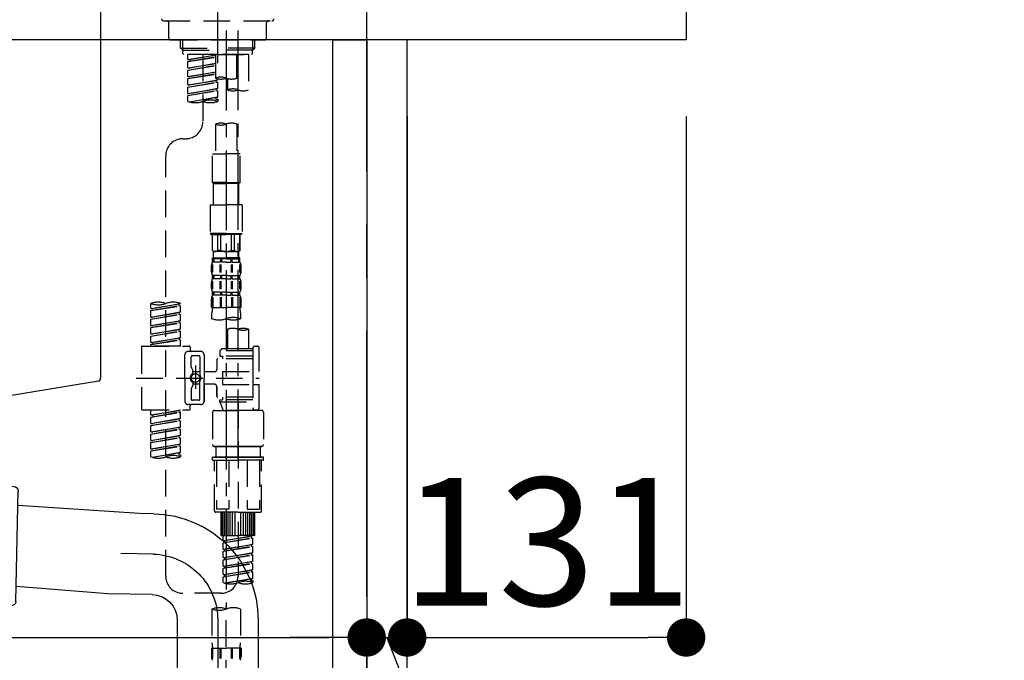
# Model space of a CAD drawing. Extents: x 27948 to 54421, y -25 to 8845.
# Drawn here: x 49264 to 49726, y 2696 to 2997 of the extents above; entities that cross this region are included whole.
import ezdxf

# ---------------------------------------------------------------- set-up
doc = ezdxf.new("R2010")
doc.units = 0
doc.header["$LTSCALE"] = 50
doc.header["$MEASUREMENT"] = 0
for name, pattern in [('CENTER', [2, 1.25, -0.25, 0.25, -0.25]), ('CENTER2', [1.125, 0.75, -0.125, 0.125, -0.125]), ('DASHED', [0.75, 0.5, -0.25])]:
    doc.linetypes.add(name, pattern=pattern)
doc.layers.get('0').update_dxf_attribs({"linetype": 'CONTINUOUS'})
doc.layers.get('DEFPOINTS').update_dxf_attribs({"color": 146, "linetype": 'CONTINUOUS'})
for name, color, linetype in [('111-壁仕上', 3, 'CONTINUOUS'), ('122-扉', 6, 'CONTINUOUS'), ('126-甲板', 2, 'CONTINUOUS'), ('150-機器', 8, 'CONTINUOUS'), ('166-寸法B', 11, 'CONTINUOUS')]:
    doc.layers.add(name, color=color, linetype=linetype)
doc.styles.add('KH001', font='txt')
doc.dimstyles.new('KH1xx030', dxfattribs={"dimscale": 30, "dimtxt": 2, "dimasz": 0.6, "dimexe": 0.3, "dimexo": 1.2, "dimgap": 0.5, "dimtad": 3, "dimdec": 1, "dimdsep": 46, "dimlunit": 6, "dimtxsty": 'KH001', "dimblk": 'DOT', "dimcen": 1, "dimdle": 1, "dimclrd": 256, "dimclre": 256, "dimclrt": 256, "dimadec": 0, "dimazin": 0, "dimtfac": 1, "dimtdec": 1, "dimtix": 1, "dimtmove": 2, "dimatfit": 3, "dimldrblk": 'CLOSEDBLANK', "dimfxl": 1, "dimtolj": 1, "dimtzin": 0, "dimlwd": -1, "dimlwe": -1, "dimarcsym": 0})

# ---------------------------------------------------------------- blocks, each defined once
blk = doc.blocks.new('KHB800HL-10_D')
at = {"layer": '150-機器', "linetype": 'Continuous'}
for p, q in [((217.5, -1.5), (217.5, -198.98)), ((216.56, -200.38), (159.26, -209.79))]:
    blk.add_line(p, q, dxfattribs=at)
blk.add_arc((216, -198.98), 1.5, 291.8014, 0, dxfattribs=at)
blk = doc.blocks.new('F402_D')
at = {"layer": '150-機器', "color": 161, "linetype": 'CENTER2'}
blk.add_line((0, -53.67), (0, 250.27), dxfattribs=at)
at = {"layer": '150-機器', "color": 13, "linetype": 'DASHED', "ltscale": 0.5}
for p, q in [((-25.43, -33.77), (25.43, -33.77)), ((-22.94, -41.75), (-22.94, -34.76)), ((22.94, -41.75), (22.94, -34.76)), ((-21.94, -42.74), (21.94, -42.74)), ((-17.45, -46.58), (-17.45, -42.74)), ((-16.44, -47.57), (-16.44, -42.74)), ((16.44, -47.57), (16.44, -42.74)), ((17.45, -46.58), (17.45, -42.74)), ((-17.45, -46.58), (0, -46.58)), ((-16.46, -47.57), (-17.45, -46.58)), ((-16.44, -47.59), (0, -47.59)), ((-16.41, -49.07), (-16.41, -47.57)), ((-15.91, -49.57), (-16.41, -49.07)), ((0, -49.57), (-15.96, -49.57)), ((14.51, -49.57), (-13.96, -49.57)), ((-13.96, -51.93), (-13.96, -49.57)), ((-13.96, -51.93), (-1, -49.84)), ((-13.96, -52.93), (-1, -50.6)), ((-13.96, -52.93), (-1, -50.84)), ((-1, -49.86), (-13.12, -52.04)), ((-6.98, -49.57), (-6.98, -57.77)), ((-6.98, -49.57), (-6.98, -81.17)), ((-1, -49.57), (-1, -60.69)), ((17.45, -46.58), (0, -46.58)), ((16.44, -47.59), (0, -47.59)), ((0, -49.57), (0, -48.22)), ((0, -49.57), (15.91, -49.57)), ((8.98, -60.69), (8.98, -49.57)), ((14.51, -49.57), (14.51, -66.22)), ((15.91, -49.57), (16.41, -49.07)), ((16.41, -49.07), (16.41, -47.57)), ((16.46, -47.57), (17.45, -46.58)), ((-13.96, -51.93), (-13.12, -52.04)), ((-13.96, -55.92), (-13.96, -52.93)), ((-13.96, -55.92), (-1, -53.83)), ((-13.96, -56.92), (-1, -54.59)), ((-13.96, -56.92), (-1, -54.83)), ((-13.12, -52.04), (-13.12, -52.78)), ((-1, -53.85), (-13.12, -56.03)), ((-13.96, -55.92), (-13.12, -56.03)), ((-13.96, -59.91), (-13.96, -56.92)), ((-13.96, -59.91), (-1, -57.82)), ((-13.96, -60.91), (-1, -58.58)), ((-13.96, -60.91), (-1, -58.82)), ((-13.96, -59.91), (-13.12, -60.02)), ((-1, -57.84), (-13.12, -60.02)), ((-13.96, -63.9), (-13.96, -60.91)), ((-13.96, -63.9), (0, -61.65)), ((-13.96, -64.9), (-0.85, -62.54)), ((-13.96, -64.9), (0, -62.64)), ((-13.96, -63.9), (-13.12, -64)), ((0, -61.65), (-13.12, -64)), ((-0.85, -61.8), (-0.85, -62.54)), ((-0.85, -61.8), (-0.85, -62.54)), ((-0.85, -62.54), (0, -62.64)), ((-0.85, -62.54), (0, -62.64)), ((0, -61.65), (0, -60.97)), ((0, -65.64), (0, -62.64)), ((0, -65.64), (0, -62.64)), ((4.54, -60.86), (4.54, -66.22)), ((-13.96, -67.89), (-13.96, -64.9)), ((-13.96, -67.89), (0, -65.64)), ((-13.96, -68.89), (-0.85, -66.53)), ((-13.96, -68.89), (0, -66.63)), ((-13.96, -67.89), (-13.12, -67.99)), ((-13.96, -71.62), (-13.96, -68.89)), ((0, -65.64), (-13.12, -67.99)), ((-0.85, -65.77), (-0.85, -66.53)), ((-0.85, -65.79), (-0.85, -66.53)), ((-0.85, -65.79), (-0.85, -66.53)), ((-0.85, -66.53), (0, -66.63)), ((-0.85, -66.53), (0, -66.63)), ((-0.8, -65.76), (0, -65.64)), ((0, -69.63), (0, -66.63)), ((0, -69.63), (0, -66.63)), ((-13.43, -71.79), (0, -69.63)), ((0, -69.63), (-12.87, -71.94)), ((-0.85, -69.76), (-0.85, -70.52)), ((-0.85, -69.78), (-0.85, -70.52)), ((-0.85, -69.78), (-0.85, -70.52)), ((-0.85, -70.52), (0, -70.62)), ((-0.85, -70.52), (0, -70.62)), ((-0.8, -69.75), (0, -69.63)), ((0, -70.62), (0, -71.62)), ((-1, -82.3), (-1, -96.27)), ((8.98, -82.3), (8.98, -96.27)), ((-16.41, -89.15), (-14.96, -89.15)), ((-2.49, -109.74), (-2.49, -96.27)), ((-2.49, -96.27), (3.99, -96.27)), ((10.47, -96.27), (3.99, -96.27)), ((10.47, -109.74), (10.47, -96.27)), ((-24.39, -294.77), (-24.39, -97.13)), ((3.99, -109.74), (-2.49, -109.74)), ((-2.49, -109.74), (-1.99, -110.24)), ((-1.99, -110.24), (3.99, -110.24)), ((-1.99, -120.21), (-1.99, -110.24)), ((3.99, -109.74), (10.47, -109.74)), ((9.97, -110.24), (3.99, -110.24)), ((10.47, -109.74), (9.97, -110.24)), ((9.97, -120.21), (9.97, -110.24)), ((-3.49, -120.21), (3.99, -120.21)), ((-3.49, -120.21), (-3.49, -133.67)), ((11.47, -120.21), (3.99, -120.21)), ((11.47, -120.21), (11.47, -133.67)), ((3.99, -133.67), (-3.49, -133.67)), ((-3.49, -133.67), (-2.99, -134.17)), ((3.99, -133.67), (11.47, -133.67)), ((11.47, -133.67), (10.97, -134.17)), ((-2.99, -134.17), (3.99, -134.17)), ((-2.49, -141.65), (-2.49, -134.17)), ((-2.44, -141.65), (-2.44, -134.17)), ((0.05, -141.65), (0.05, -134.17)), ((1.5, -141.65), (1.5, -134.17)), ((10.97, -134.17), (3.99, -134.17)), ((6.48, -141.65), (6.48, -134.17)), ((7.93, -141.65), (7.93, -134.17)), ((10.42, -141.65), (10.42, -134.17)), ((10.47, -141.65), (10.47, -134.17)), ((-2.44, -141.65), (-2.49, -141.65)), ((-2.49, -141.65), (-1.99, -142.15)), ((-1.99, -144.74), (-1.99, -142.15)), ((3.99, -142.15), (-1.99, -142.15)), ((1.5, -141.65), (0.05, -141.65)), ((3.99, -142.15), (9.97, -142.15)), ((6.48, -141.65), (7.93, -141.65)), ((10.47, -141.65), (9.97, -142.15)), ((9.97, -144.74), (9.97, -142.15)), ((10.42, -141.65), (10.47, -141.65)), ((-2.49, -145.14), (3.99, -145.14)), ((-2.39, -147.14), (-2.39, -145.14)), ((-2.39, -145.14), (3.99, -145.14)), ((-2, -145.64), (-2.39, -145.64)), ((-2, -147.14), (-2.39, -147.14)), ((-2, -145.64), (-2, -147.14)), ((-1.89, -145.14), (3.99, -145.14)), ((-1.89, -145.14), (3.99, -145.14)), ((1.32, -145.64), (-1.81, -145.64)), ((-1.81, -145.64), (-1.81, -147.14)), ((1.32, -147.14), (-1.81, -147.14)), ((1.32, -145.64), (1.32, -147.14)), ((3.99, -145.64), (1.78, -145.64)), ((1.78, -145.64), (1.78, -147.14)), ((3.99, -147.14), (1.78, -147.14)), ((10.37, -145.14), (3.99, -145.14)), ((3.99, -145.64), (6.2, -145.64)), ((3.99, -147.14), (6.2, -147.14)), ((6.2, -145.64), (6.2, -147.14)), ((6.66, -145.64), (9.79, -145.64)), ((6.66, -145.64), (6.66, -147.14)), ((6.66, -147.14), (9.79, -147.14)), ((9.79, -145.64), (9.79, -147.14)), ((9.98, -145.64), (10.37, -145.64)), ((9.98, -145.64), (9.98, -147.14)), ((9.98, -147.14), (10.37, -147.14)), ((10.37, -147.14), (10.37, -145.14)), ((-2.99, -151.68), (-2.99, -148.88)), ((-2.55, -151.99), (-2.55, -148.29)), ((-2.36, -151.99), (-2.36, -148.29)), ((1.09, -151.99), (1.09, -148.29)), ((1.55, -151.99), (1.55, -148.29)), ((6.43, -151.99), (6.43, -148.29)), ((6.89, -151.99), (6.89, -148.29)), ((10.34, -151.99), (10.34, -148.29)), ((10.53, -151.99), (10.53, -148.29)), ((10.97, -151.68), (10.97, -148.88)), ((-2.99, -159.46), (-2.99, -156.66)), ((-2.55, -159.79), (-2.55, -156.1)), ((-2.39, -154.92), (-2.39, -153.42)), ((-2, -153.42), (-2.39, -153.42)), ((-2, -154.92), (-2.39, -154.92)), ((-2.36, -159.79), (-2.36, -156.1)), ((-2, -153.42), (-2, -154.92)), ((-1.81, -153.42), (-1.81, -154.92)), ((1.32, -153.42), (-1.81, -153.42)), ((1.32, -154.92), (-1.81, -154.92)), ((1.09, -159.79), (1.09, -156.1)), ((1.32, -153.42), (1.32, -154.92)), ((1.55, -159.79), (1.55, -156.1)), ((1.78, -153.42), (1.78, -154.92)), ((3.99, -153.42), (1.78, -153.42)), ((3.99, -154.92), (1.78, -154.92)), ((3.99, -153.42), (6.2, -153.42)), ((3.99, -154.92), (6.2, -154.92)), ((6.2, -153.42), (6.2, -154.92)), ((6.43, -159.79), (6.43, -156.1)), ((6.66, -153.42), (6.66, -154.92)), ((6.66, -153.42), (9.79, -153.42)), ((6.66, -154.92), (9.79, -154.92)), ((6.89, -159.79), (6.89, -156.1)), ((9.79, -153.42), (9.79, -154.92)), ((9.98, -153.42), (9.98, -154.92)), ((9.98, -153.42), (10.37, -153.42)), ((9.98, -154.92), (10.37, -154.92)), ((10.34, -159.79), (10.34, -156.1)), ((10.37, -154.92), (10.37, -153.42)), ((10.53, -159.79), (10.53, -156.1)), ((10.97, -159.46), (10.97, -156.66)), ((-2.39, -162.7), (-2.39, -161.2)), ((-2, -161.2), (-2.39, -161.2)), ((-2, -161.2), (-2, -162.7)), ((-1.81, -161.2), (-1.81, -162.7)), ((1.32, -161.2), (-1.81, -161.2)), ((1.32, -161.2), (1.32, -162.7)), ((1.78, -161.2), (1.78, -162.7)), ((3.99, -161.2), (1.78, -161.2)), ((3.99, -161.2), (6.2, -161.2)), ((6.2, -161.2), (6.2, -162.7)), ((6.66, -161.2), (6.66, -162.7)), ((6.66, -161.2), (9.79, -161.2)), ((9.79, -161.2), (9.79, -162.7)), ((9.98, -161.2), (9.98, -162.7)), ((9.98, -161.2), (10.37, -161.2)), ((10.37, -162.7), (10.37, -161.2)), ((-2.99, -168.48), (-2.99, -164.44)), ((-2.55, -163.57), (-2.55, -168.48)), ((-2, -162.7), (-2.39, -162.7)), ((-2.36, -163.57), (-2.36, -168.48)), ((1.32, -162.7), (-1.81, -162.7)), ((1.09, -163.57), (1.09, -168.48)), ((1.55, -163.57), (1.55, -168.48)), ((3.99, -162.7), (1.78, -162.7)), ((3.99, -162.7), (6.2, -162.7)), ((6.43, -163.57), (6.43, -168.48)), ((6.66, -162.7), (9.79, -162.7)), ((6.89, -163.57), (6.89, -168.48)), ((9.98, -162.7), (10.37, -162.7)), ((10.34, -163.57), (10.34, -168.48)), ((10.53, -163.57), (10.53, -168.48)), ((10.97, -168.48), (10.97, -164.44)), ((-31.37, -168.94), (-31.37, -166.58)), ((-31.37, -168.94), (-17.4, -166.69)), ((-31.37, -169.94), (-18.25, -167.58)), ((-31.37, -169.94), (-17.4, -167.69)), ((-31.37, -168.94), (-30.52, -169.05)), ((-31.37, -172.93), (-31.37, -169.94)), ((-31.37, -172.93), (-17.4, -170.68)), ((-17.4, -166.69), (-30.52, -169.05)), ((-17.4, -170.68), (-30.52, -173.04)), ((-18.25, -166.84), (-18.25, -167.58)), ((-18.25, -167.58), (-17.4, -167.69)), ((-18.25, -167.58), (-17.4, -167.69)), ((-18.25, -167.58), (-17.4, -167.69)), ((-18.25, -170.83), (-18.25, -171.57)), ((-18.25, -170.83), (-18.25, -171.57)), ((-17.4, -166.69), (-17.4, -166.58)), ((-17.4, -170.68), (-17.4, -167.69)), ((-17.4, -170.68), (-17.4, -167.69)), ((-2.99, -168.48), (3.99, -168.48)), ((-2.69, -173.73), (-2.69, -170.91)), ((10.97, -168.48), (3.99, -168.48)), ((10.67, -170.91), (10.67, -173.73)), ((-31.37, -173.93), (-18.25, -171.57)), ((-31.37, -173.93), (-17.4, -171.68)), ((-31.37, -172.93), (-30.52, -173.04)), ((-31.37, -176.92), (-31.37, -173.93)), ((-31.37, -176.92), (-17.4, -174.67)), ((-31.37, -177.92), (-18.25, -175.56)), ((-31.37, -177.92), (-17.4, -175.67)), ((-17.4, -174.67), (-30.52, -177.03)), ((-18.25, -171.57), (-17.4, -171.68)), ((-18.25, -171.57), (-17.4, -171.68)), ((-18.25, -174.8), (-18.25, -175.56)), ((-18.25, -174.82), (-18.25, -175.56)), ((-18.25, -174.82), (-18.25, -175.56)), ((-18.25, -175.56), (-17.4, -175.67)), ((-18.25, -175.56), (-17.4, -175.67)), ((-18.25, -175.56), (-17.4, -175.67)), ((-18.2, -174.8), (-17.4, -174.67)), ((-17.4, -174.67), (-17.4, -171.68)), ((-17.4, -174.67), (-17.4, -171.68)), ((-17.4, -178.66), (-17.4, -175.67)), ((-17.4, -178.66), (-17.4, -175.67)), ((-31.37, -176.92), (-30.52, -177.03)), ((-31.37, -180.91), (-31.37, -177.92)), ((-31.37, -180.91), (-17.4, -178.66)), ((-31.37, -181.91), (-18.25, -179.55)), ((-31.37, -181.91), (-17.4, -179.65)), ((-17.4, -178.66), (-30.52, -181.02)), ((-18.25, -178.81), (-18.25, -179.55)), ((-18.25, -178.81), (-18.25, -179.55)), ((-18.25, -179.55), (-17.4, -179.65)), ((-18.25, -179.55), (-17.4, -179.65)), ((-17.4, -182.65), (-17.4, -179.65)), ((-17.4, -182.65), (-17.4, -179.65)), ((4.54, -178.69), (4.54, -187.88)), ((14.51, -178.69), (14.51, -187.88)), ((-31.37, -180.91), (-30.52, -181.02)), ((-31.37, -184.9), (-31.37, -181.91)), ((-31.37, -184.9), (-17.4, -182.65)), ((-31.37, -185.9), (-18.25, -183.54)), ((-31.37, -185.9), (-17.4, -183.64)), ((-31.37, -184.9), (-30.52, -185)), ((-17.4, -182.65), (-30.52, -185)), ((-18.25, -182.78), (-18.25, -183.54)), ((-18.25, -182.8), (-18.25, -183.54)), ((-18.25, -182.8), (-18.25, -183.54)), ((-18.25, -183.54), (-17.4, -183.64)), ((-18.25, -183.54), (-17.4, -183.64)), ((-18.2, -182.78), (-17.4, -182.65)), ((-17.4, -186.64), (-17.4, -183.64)), ((-17.4, -186.64), (-17.4, -183.64)), ((-35.85, -187.13), (-35.85, -216.06)), ((-35.36, -186.64), (-13.41, -186.64)), ((-31.37, -186.64), (-31.37, -185.9)), ((-17.4, -186.64), (-31.37, -186.64)), ((-30.52, -185), (-30.52, -185.75)), ((-7.93, -189.13), (-13.91, -189.13)), ((-12.92, -187.13), (-12.92, -188.63)), ((2.04, -187.88), (1.05, -188.88)), ((16.51, -188.88), (1.05, -188.88)), ((1.05, -188.88), (1.05, -191.37)), ((4.54, -187.88), (2.04, -187.88)), ((4.54, -188.68), (4.49, -188.68)), ((16.51, -187.88), (4.54, -187.88)), ((16.51, -187.63), (16.51, -187.88)), ((16.51, -187.88), (16.51, -198.6)), ((17.5, -186.64), (18.5, -186.64)), ((19.5, -198.6), (19.5, -187.63)), ((-15.41, -201.6), (-15.41, -190.63)), ((-12.42, -196.48), (-12.42, -191.62)), ((-8.93, -191.12), (-11.92, -191.12)), ((-8.43, -191.62), (-8.43, -199.92)), ((-6.43, -190.63), (-6.43, -201.6)), ((-0.45, -193.12), (-0.45, -197.66)), ((16.51, -192.62), (0.05, -192.62)), ((1.05, -191.37), (2.29, -191.37)), ((2.29, -191.37), (2.29, -192.62)), ((16.51, -191.37), (2.29, -191.37)), ((-12.35, -196.73), (-11.79, -197.7)), ((-11.72, -199.2), (-11.72, -197.95)), ((-8.43, -198.65), (-11.72, -198.64)), ((-10.42, -195.73), (-10.42, -206.68)), ((-10.42, -196.61), (-10.42, -206.58)), ((-1.45, -198.65), (-6.43, -198.65)), ((2.29, -198.6), (2.29, -204.59)), ((2.29, -198.6), (19.5, -198.6)), ((16.51, -198.6), (16.51, -215.74)), ((-38.3, -201.6), (19.5, -201.6)), ((-15.41, -201.6), (-15.41, -212.57)), ((-8.43, -211.57), (-8.43, -203.27)), ((-6.43, -212.57), (-6.43, -201.6)), ((-12.42, -206.72), (-12.42, -211.57)), ((-12.35, -206.47), (-11.79, -205.49)), ((-11.72, -204), (-11.72, -205.24)), ((-8.43, -204.55), (-11.72, -204.55)), ((-1.45, -204.54), (-6.43, -204.54)), ((-6.43, -204.54), (-6.43, -212.57)), ((-0.45, -205.54), (-0.45, -210.07)), ((-0.45, -210.07), (-0.45, -205.54)), ((2.29, -204.59), (19.5, -204.59)), ((16.76, -204.59), (19.5, -204.59)), ((19.5, -215.56), (19.5, -204.59)), ((-8.93, -212.07), (-11.92, -212.07)), ((16.51, -210.57), (0.05, -210.57)), ((1.05, -211.82), (2.29, -211.82)), ((1.05, -212.82), (1.05, -211.82)), ((2.29, -210.57), (2.29, -211.82)), ((16.51, -211.82), (2.29, -211.82)), ((-35.36, -216.56), (-13.41, -216.56)), ((-31.37, -218.92), (-31.37, -216.56)), ((-31.37, -218.92), (-17.4, -216.67)), ((-17.4, -216.67), (-30.52, -219.02)), ((-18.25, -216.82), (-18.25, -217.56)), ((-7.93, -214.06), (-13.91, -214.06)), ((-12.92, -216.06), (-12.92, -214.56)), ((-7.93, -214.06), (-12.42, -214.06)), ((-1.45, -216.81), (9.53, -216.81)), ((1.05, -212.82), (16.51, -212.82)), ((1.05, -212.82), (2.54, -216.81)), ((16.51, -216.81), (2.54, -216.81)), ((9.53, -212.87), (9.53, -294.77)), ((20.5, -216.81), (9.53, -216.81)), ((16.74, -216.2), (16.51, -216.81)), ((17.5, -216.56), (18.5, -216.56)), ((-31.37, -219.92), (-18.25, -217.56)), ((-31.37, -219.92), (-17.4, -217.66)), ((-31.37, -218.92), (-30.52, -219.02)), ((-31.37, -222.91), (-31.37, -219.92)), ((-31.37, -222.91), (-17.4, -220.66)), ((-31.37, -223.91), (-18.25, -221.55)), ((-31.37, -223.91), (-17.4, -221.65)), ((-30.52, -219.02), (-30.52, -219.77)), ((-17.4, -220.66), (-30.52, -223.01)), ((-18.25, -217.56), (-17.4, -217.66)), ((-18.25, -217.56), (-17.4, -217.66)), ((-18.25, -217.56), (-17.4, -217.66)), ((-18.25, -220.81), (-18.25, -221.55)), ((-18.25, -220.81), (-18.25, -221.55)), ((-18.25, -221.55), (-17.4, -221.65)), ((-18.25, -221.55), (-17.4, -221.65)), ((-17.4, -220.66), (-17.4, -217.66)), ((-17.4, -220.66), (-17.4, -217.66)), ((-17.4, -224.65), (-17.4, -221.65)), ((-17.4, -224.65), (-17.4, -221.65)), ((-2.44, -217.8), (-2.44, -232.76)), ((21.49, -217.8), (21.49, -232.76)), ((-31.37, -222.91), (-30.52, -223.01)), ((-31.37, -226.9), (-31.37, -223.91)), ((-31.37, -226.9), (-17.4, -224.65)), ((-31.37, -227.9), (-18.25, -225.54)), ((-31.37, -227.9), (-17.4, -225.64)), ((-17.4, -224.65), (-30.52, -227)), ((-18.25, -224.78), (-18.25, -225.54)), ((-18.25, -224.8), (-18.25, -225.54)), ((-18.25, -224.8), (-18.25, -225.54)), ((-18.25, -225.54), (-17.4, -225.64)), ((-18.25, -225.54), (-17.4, -225.64)), ((-18.25, -225.54), (-17.4, -225.64)), ((-18.2, -224.77), (-17.4, -224.65)), ((-17.4, -228.64), (-17.4, -225.64)), ((-17.4, -228.64), (-17.4, -225.64)), ((-31.37, -226.9), (-30.52, -227)), ((-31.37, -230.89), (-31.37, -227.9)), ((-31.37, -230.89), (-17.4, -228.64)), ((-31.37, -231.88), (-18.25, -229.53)), ((-31.37, -231.88), (-17.4, -229.63)), ((-31.37, -230.89), (-30.52, -230.99)), ((-17.4, -228.64), (-30.52, -230.99)), ((-18.25, -228.79), (-18.25, -229.53)), ((-18.25, -228.79), (-18.25, -229.53)), ((-18.25, -229.53), (-17.4, -229.63)), ((-18.25, -229.53), (-17.4, -229.63)), ((-17.4, -232.62), (-17.4, -229.63)), ((-17.4, -232.62), (-17.4, -229.63)), ((-31.37, -234.88), (-31.37, -231.88)), ((-31.37, -234.88), (-17.4, -232.62)), ((-31.37, -235.87), (-18.25, -233.52)), ((-31.37, -235.87), (-17.4, -233.62)), ((-31.37, -234.88), (-30.52, -234.98)), ((-17.4, -232.62), (-30.52, -234.98)), ((-18.25, -232.76), (-18.25, -233.52)), ((-18.25, -232.78), (-18.25, -233.52)), ((-18.25, -232.78), (-18.25, -233.52)), ((-18.25, -233.52), (-17.4, -233.62)), ((-18.25, -233.52), (-17.4, -233.62)), ((-18.2, -232.75), (-17.4, -232.62)), ((-17.4, -236.61), (-17.4, -233.62)), ((-17.4, -236.61), (-17.4, -233.62)), ((-1.45, -233.76), (9.53, -233.76)), ((9.53, -233.76), (-1.45, -233.76)), ((-0.95, -233.76), (-0.95, -238.75)), ((9.53, -233.75), (-0.27, -233.75)), ((9.53, -233.75), (19.33, -233.75)), ((20.5, -233.76), (9.53, -233.76)), ((9.53, -233.76), (20.5, -233.76)), ((20, -233.76), (20, -238.75)), ((-31.37, -238.61), (-31.37, -235.87)), ((-30.84, -238.78), (-17.4, -236.61)), ((-17.4, -236.61), (-30.28, -238.93)), ((-18.25, -236.75), (-18.25, -237.51)), ((-18.25, -236.77), (-18.25, -237.51)), ((-18.25, -236.77), (-18.25, -237.51)), ((-18.25, -237.51), (-17.4, -237.61)), ((-18.25, -237.51), (-17.4, -237.61)), ((-18.2, -236.74), (-17.4, -236.61)), ((-17.4, -237.61), (-17.4, -238.61)), ((-2.44, -240.04), (-2.44, -238.95)), ((-2.24, -238.75), (-1.45, -238.75)), ((-2.24, -240.24), (9.53, -240.24)), ((-1.45, -238.75), (9.53, -238.75)), ((-0.95, -238.75), (-1.45, -238.75)), ((9.53, -238.75), (-1.45, -238.75)), ((-0.95, -238.75), (-1.45, -238.75)), ((-1.45, -264.18), (-1.45, -240.24)), ((-0.58, -240.24), (-0.58, -263.18)), ((5.26, -240.24), (5.26, -263.18)), ((20.5, -238.75), (9.53, -238.75)), ((9.53, -238.75), (20.5, -238.75)), ((21.29, -240.24), (9.53, -240.24)), ((13.79, -240.24), (13.79, -263.18)), ((19.63, -240.24), (19.63, -263.18)), ((20, -238.75), (20.5, -238.75)), ((20, -238.75), (20.5, -238.75)), ((21.29, -238.75), (20.5, -238.75)), ((20.5, -264.18), (20.5, -240.24)), ((21.49, -240.04), (21.49, -238.95)), ((5.26, -263.18), (-0.58, -263.18)), ((13.79, -263.18), (19.63, -263.18)), ((9.53, -264.68), (-0.95, -264.68)), ((1.55, -275.65), (1.55, -264.68)), ((1.85, -275.65), (1.85, -264.68)), ((2.44, -275.65), (2.44, -264.68)), ((3.14, -275.65), (3.14, -264.68)), ((3.94, -275.65), (3.94, -264.68)), ((4.84, -275.65), (4.84, -264.68)), ((5.83, -275.65), (5.83, -264.68)), ((6.93, -275.65), (6.93, -264.68)), ((8.13, -275.65), (8.13, -264.68)), ((9.53, -264.68), (20, -264.68)), ((10.92, -275.65), (10.92, -264.68)), ((12.12, -275.65), (12.12, -264.68)), ((13.22, -275.65), (13.22, -264.68)), ((14.21, -275.65), (14.21, -264.68)), ((15.11, -275.65), (15.11, -264.68)), ((15.91, -275.65), (15.91, -264.68)), ((16.61, -275.65), (16.61, -264.68)), ((17.2, -275.65), (17.2, -264.68)), ((17.5, -275.65), (17.5, -264.68)), ((1.55, -275.65), (9.53, -275.65)), ((2.54, -278.01), (2.54, -275.65)), ((2.54, -278.01), (16.51, -275.76)), ((2.54, -279.01), (15.66, -276.65)), ((2.54, -279.01), (16.51, -276.76)), ((16.51, -275.76), (3.39, -278.12)), ((17.5, -275.65), (9.53, -275.65)), ((15.66, -275.91), (15.66, -276.65)), ((15.66, -276.65), (16.51, -276.76)), ((15.66, -276.65), (16.51, -276.76)), ((15.66, -276.65), (16.51, -276.76)), ((16.51, -279.75), (16.51, -276.76)), ((16.51, -279.75), (16.51, -276.76)), ((2.54, -278.01), (3.39, -278.12)), ((2.54, -282), (2.54, -279.01)), ((2.54, -282), (16.51, -279.75)), ((2.54, -283), (15.66, -280.64)), ((2.54, -283), (16.51, -280.75)), ((2.54, -282), (3.39, -282.11)), ((3.39, -278.86), (3.39, -278.12)), ((16.51, -279.75), (3.39, -282.11)), ((15.66, -279.9), (15.66, -280.64)), ((15.66, -279.9), (15.66, -280.64)), ((15.66, -280.64), (16.51, -280.75)), ((15.66, -280.64), (16.51, -280.75)), ((16.51, -283.74), (16.51, -280.75)), ((16.51, -283.74), (16.51, -280.75)), ((2.54, -285.99), (2.54, -283)), ((2.54, -285.99), (16.51, -283.74)), ((2.54, -286.99), (15.66, -284.63)), ((2.54, -286.99), (16.51, -284.74)), ((2.54, -285.99), (3.39, -286.1)), ((3.39, -282.85), (3.39, -282.11)), ((16.51, -283.74), (3.39, -286.1)), ((3.39, -286.84), (3.39, -286.1)), ((15.66, -283.88), (15.66, -284.63)), ((15.66, -283.89), (15.66, -284.63)), ((15.66, -283.89), (15.66, -284.63)), ((15.66, -284.63), (16.51, -284.74)), ((15.66, -284.63), (16.51, -284.74)), ((15.66, -284.63), (16.51, -284.74)), ((15.71, -283.87), (16.51, -283.74)), ((16.51, -287.73), (16.51, -284.74)), ((16.51, -287.73), (16.51, -284.74)), ((2.54, -289.98), (2.54, -286.99)), ((2.54, -289.98), (16.51, -287.73)), ((2.54, -290.98), (15.66, -288.62)), ((2.54, -290.98), (16.51, -288.73)), ((2.54, -289.98), (3.39, -290.09)), ((2.54, -293.97), (2.54, -290.98)), ((16.51, -287.73), (3.39, -290.09)), ((3.39, -290.83), (3.39, -290.09)), ((15.66, -287.88), (15.66, -288.62)), ((15.66, -287.88), (15.66, -288.62)), ((15.66, -288.62), (16.51, -288.73)), ((15.66, -288.62), (16.51, -288.73)), ((16.51, -291.72), (16.51, -288.73)), ((16.51, -291.72), (16.51, -288.73)), ((2.54, -293.97), (16.51, -291.72)), ((2.54, -294.97), (15.66, -292.61)), ((2.54, -294.97), (16.51, -292.72)), ((2.54, -293.97), (3.39, -294.08)), ((2.54, -297.7), (2.54, -294.97)), ((3.07, -297.87), (16.51, -295.71)), ((16.51, -291.72), (3.39, -294.08)), ((3.39, -294.81), (3.39, -294.08)), ((16.51, -295.71), (3.63, -298.02)), ((15.66, -291.85), (15.66, -292.61)), ((15.66, -291.87), (15.66, -292.61)), ((15.66, -291.87), (15.66, -292.61)), ((15.66, -292.61), (16.51, -292.72)), ((15.66, -292.61), (16.51, -292.72)), ((15.66, -295.84), (15.66, -296.6)), ((15.66, -295.86), (15.66, -296.6)), ((15.66, -295.86), (15.66, -296.6)), ((15.71, -291.85), (16.51, -291.72)), ((15.71, -295.84), (16.51, -295.71)), ((16.51, -295.71), (16.51, -292.72)), ((16.51, -295.71), (16.51, -292.72)), ((15.66, -296.6), (16.51, -296.7)), ((15.66, -296.6), (16.51, -296.7)), ((16.51, -296.7), (16.51, -297.7)), ((1.55, -302.75), (-16.41, -302.75)), ((3.99, -402.9), (3.99, -308.59)), ((-2.69, -310.13), (-2.69, -326.01)), ((10.67, -310.13), (10.67, -326.01)), ((-2.99, -328.44), (-2.99, -332.48)), ((-2.99, -328.44), (3.99, -328.44)), ((-2.55, -333.35), (-2.55, -328.44)), ((-2.36, -333.35), (-2.36, -328.44)), ((1.09, -333.35), (1.09, -328.44)), ((1.55, -333.35), (1.55, -328.44)), ((10.97, -328.44), (3.99, -328.44)), ((6.43, -333.35), (6.43, -328.44)), ((6.89, -333.35), (6.89, -328.44)), ((10.34, -333.35), (10.34, -328.44)), ((10.53, -333.35), (10.53, -328.44)), ((10.97, -328.44), (10.97, -332.48))]:
    blk.add_line(p, q, dxfattribs=at)
at = {"layer": '150-機器', "color": 13, "linetype": 'CENTER2'}
for p, q in [((3.99, -38.38), (3.99, -310.13)), ((9.52, -38.29), (9.52, -239.41))]:
    blk.add_line(p, q, dxfattribs=at)
at = {"layer": '150-機器', "color": 13, "linetype": 'DASHED', "ltscale": 0.5}
blk.add_circle((-10.42, -201.6), 1.99, dxfattribs=at)
for centre, radius, start, end in [((-25.43, -32.77), 0.997, 180, 270), ((-23.94, -34.76), 0.997, 0, 90), ((23.94, -34.76), 0.997, 90, 180), ((25.43, -32.77), 0.997, 270, 0), ((-21.94, -41.75), 0.997, 180, 270), ((21.94, -41.75), 0.997, 270, 0), ((1.5, -67.74), 7.48, 70.5288, 109.4712), ((1.5, -53.64), 7.48, 250.5288, 289.4712), ((6.48, -53.64), 7.48, 250.5288, 289.4712), ((7.03, -73.27), 7.48, 70.5288, 109.4712), ((7.03, -59.17), 7.48, 250.5288, 289.4712), ((12.02, -59.17), 7.48, 250.5288, 289.4712), ((-10.47, -61.75), 10.47, 250.5288, 289.4712), ((-3.49, -81.49), 10.47, 70.5288, 109.4712), ((-3.49, -61.75), 10.47, 250.5288, 289.4712), ((-14.96, -81.17), 7.98, 270, 0), ((1.5, -89.35), 7.48, 70.5288, 109.4712), ((1.5, -75.25), 7.48, 250.5288, 289.4712), ((6.48, -89.35), 7.48, 70.5288, 109.4712), ((-16.41, -97.13), 7.98, 90, 180), ((-1.19, -140.34), 1.81, 226.3972, 313.6028), ((3.99, -135.67), 6.48, 247.3801, 270), ((3.99, -135.67), 6.48, 270, 292.6199), ((9.17, -140.34), 1.81, 226.3972, 313.6028), ((-0.15, -148.88), 2.84, 142.1507, 180), ((-1.6, -144.74), 0.399, 180, 270), ((9.57, -144.74), 0.399, 270, 0), ((8.13, -148.88), 2.84, 0, 37.8493), ((-0.15, -151.68), 2.84, 180, 217.8493), ((8.13, -151.68), 2.84, 322.1507, 0), ((-0.15, -156.66), 2.84, 142.1507, 180), ((8.13, -156.66), 2.84, 0, 37.8493), ((-0.15, -159.46), 2.84, 180, 217.8493), ((8.13, -159.46), 2.84, 322.1507, 0), ((-27.88, -176.45), 10.47, 70.5288, 109.4712), ((-20.89, -176.45), 10.47, 70.5288, 109.4712), ((-0.15, -164.44), 2.84, 142.1507, 180), ((8.13, -164.44), 2.84, 0, 37.8493), ((-27.88, -156.71), 10.47, 250.5288, 289.4712), ((7.28, -170.91), 9.97, 165.9301, 180), ((0.7, -170.91), 9.97, 0, 14.0699), ((0.65, -164.28), 10.02, 250.5288, 289.4712), ((7.33, -183.18), 10.02, 70.5288, 109.4712), ((7.33, -164.28), 10.02, 250.5288, 289.4712), ((7.03, -185.74), 7.48, 70.5288, 109.4712), ((12.02, -185.74), 7.48, 70.5288, 109.4712), ((12.02, -171.63), 7.48, 250.5288, 289.4712), ((-35.36, -187.13), 0.499, 90, 180), ((-13.91, -190.63), 1.5, 90, 180), ((-13.41, -187.13), 0.499, 0, 90), ((-12.42, -188.63), 0.499, 180, 270), ((-7.93, -190.63), 1.5, 0, 90), ((17.5, -187.63), 0.997, 90, 180), ((18.5, -187.63), 0.997, 0, 90), ((-11.92, -191.62), 0.499, 90, 180), ((-8.93, -191.62), 0.499, 0, 90), ((0.05, -193.12), 0.499, 90, 180), ((-11.92, -196.48), 0.499, 180, 210), ((-12.22, -197.95), 0.499, 0, 30), ((-1.45, -197.66), 0.997, 270, 0), ((-10.5, -201.55), 2.41, 126.0657, 181.0877), ((-10.5, -201.64), 2.41, 178.9123, 233.9343), ((-12.22, -199.2), 0.499, 306.0657, 0), ((-7.93, -199.92), 0.499, 180, 214.0506), ((-7.93, -203.27), 0.499, 145.9494, 180), ((-10.34, -201.55), 2.41, 358.9123, 34.0506), ((-10.34, -201.64), 2.41, 325.9494, 1.0877), ((-11.92, -206.72), 0.499, 150, 180), ((-12.22, -204), 0.499, 0, 53.9343), ((-12.22, -205.24), 0.499, 330, 0), ((-1.45, -205.54), 0.997, 0, 90), ((-13.91, -212.57), 1.5, 180, 270), ((-11.92, -211.57), 0.499, 180, 270), ((-8.93, -211.57), 0.499, 270, 0), ((-7.93, -212.57), 1.5, 270, 0), ((-7.93, -212.57), 1.5, 270, 0), ((0.05, -210.07), 0.499, 180, 270), ((0.05, -210.07), 0.499, 180, 270), ((-35.36, -216.06), 0.499, 180, 270), ((-13.41, -216.06), 0.499, 270, 0), ((-12.42, -214.56), 0.499, 90, 180), ((-1.45, -217.8), 0.997, 90, 180), ((17.5, -215.56), 0.997, 180.0133, 270), ((18.5, -215.56), 0.997, 270, 0), ((20.5, -217.8), 0.997, 0, 90), ((-1.45, -232.76), 0.997, 180, 270), ((20.5, -232.76), 0.997, 270, 0), ((-27.88, -228.74), 10.47, 250.5288, 289.4712), ((-20.89, -248.48), 10.47, 70.5288, 109.4712), ((-20.89, -228.74), 10.47, 250.5288, 289.4712), ((-2.24, -238.95), 0.199, 90, 180), ((-2.24, -240.04), 0.199, 180, 270), ((21.29, -238.95), 0.199, 0, 90), ((21.29, -240.04), 0.199, 270, 0), ((-0.95, -264.18), 0.499, 180, 270), ((20, -264.18), 0.499, 270, 0), ((-16.41, -294.77), 7.98, 180, 270), ((1.55, -294.77), 7.98, 270, 0), ((6.03, -287.83), 10.47, 250.5288, 289.4712), ((13.02, -307.57), 10.47, 70.5288, 109.4712), ((13.02, -287.83), 10.47, 250.5288, 289.4712), ((0.65, -319.58), 10.02, 70.5288, 109.4712), ((7.33, -319.58), 10.02, 70.5288, 109.4712), ((0.65, -300.68), 10.02, 250.5288, 289.4712), ((7.28, -326.01), 9.97, 180, 194.0699), ((0.7, -326.01), 9.97, 345.9301, 0), ((-0.15, -332.48), 2.84, 180, 217.8493), ((8.13, -332.48), 2.84, 322.1507, 0)]:
    blk.add_arc(centre, radius, start, end, dxfattribs=at)
blk = doc.blocks.new('_Dot')
at = {"color": 0, "linetype": 'ByBlock', "lineweight": -2}
blk.add_line((-0.5, 0), (-1, 0), dxfattribs=at)
at = {"color": 0, "linetype": 'ByBlock', "const_width": 0.5}
blk.add_lwpolyline([(-0.25, 0, 1), (0.25, 0, 1)], format="xyb", close=True, dxfattribs=at)
blk = doc.blocks.new('*D102')
at = {"layer": '166-寸法B', "transparency": 16777216}
for p, q in [((49681.59, 2690.18), (49681.59, 2355.49)), ((49481.72, 2355.49), (49690.59, 2355.49)), ((49681.59, 2185.49), (49681.59, 2337.49)), ((49462.72, 2167.49), (49690.59, 2167.49))]:
    blk.add_line(p, q, dxfattribs=at)
at = {"layer": 'DEFPOINTS', "color": 0, "transparency": 16777216}
for p in [(49445.72, 2355.49), (49681.59, 2355.49), (49426.72, 2167.49)]:
    blk.add_point(p, dxfattribs=at)
at = {"layer": '166-寸法B', "transparency": 16777216, "xscale": 18, "yscale": 18, "zscale": 18}
for p, rotation in [((49681.59, 2355.49), 90), ((49681.59, 2167.49), 270)]:
    blk.add_blockref('_Dot', p, dxfattribs=dict(at, rotation=rotation))
at = {"layer": '166-寸法B', "transparency": 16777216, "insert": (49631.56, 2532.19), "char_height": 60, "attachment_point": 5, "rotation": 90, "style": 'KH001'}
blk.add_mtext('\\A1;188(238)', dxfattribs=at)
blk = doc.blocks.new('_ClosedBlank')
at = {"color": 0, "linetype": 'ByBlock', "lineweight": -2}
for p, q in [((-1, 0.167), (0, 0)), ((-1, 0.167), (-1, -0.167)), ((0, 0), (-1, -0.167))]:
    blk.add_line(p, q, dxfattribs=at)
blk = doc.blocks.new('*D110')
at = {"layer": '166-寸法B', "transparency": 16777216}
for p, q in [((48786.72, 2915.49), (48786.72, 2697.68)), ((49426.72, 2915.49), (49426.72, 2697.68)), ((48804.72, 2706.68), (49408.72, 2706.68))]:
    blk.add_line(p, q, dxfattribs=at)
at = {"layer": 'DEFPOINTS', "color": 0, "transparency": 16777216}
for p in [(48786.72, 2951.49), (49426.72, 2951.49), (49426.72, 2706.68)]:
    blk.add_point(p, dxfattribs=at)
at = {"layer": '166-寸法B', "transparency": 16777216, "xscale": 18, "yscale": 18, "zscale": 18, "rotation": 180}
blk.add_blockref('_Dot', (48786.72, 2706.68), dxfattribs=at)
at = {"layer": '166-寸法B', "transparency": 16777216, "xscale": 18, "yscale": 18, "zscale": 18}
blk.add_blockref('_Dot', (49426.72, 2706.68), dxfattribs=at)
at = {"layer": '166-寸法B', "transparency": 16777216, "insert": (48997.53, 2751.68), "char_height": 60, "attachment_point": 5, "style": 'KH001'}
blk.add_mtext('\\A1;640', dxfattribs=at)
blk = doc.blocks.new('*D116')
at = {"layer": '166-寸法B', "transparency": 16777216}
for p, q in [((49426.72, 2951.49), (49426.72, 2697.68)), ((49445.72, 2951.49), (49445.72, 2697.68)), ((49408.72, 2706.68), (49390.72, 2706.68)), ((49426.72, 2706.68), (49445.72, 2706.68)), ((49426.72, 2706.68), (49445.72, 2706.68)), ((49436.22, 2706.68), (49480.8, 2591.44)), ((49463.72, 2706.68), (49481.72, 2706.68)), ((49480.8, 2591.44), (49576.59, 2591.44))]:
    blk.add_line(p, q, dxfattribs=at)
at = {"layer": 'DEFPOINTS', "color": 0, "transparency": 16777216}
for p in [(49426.72, 2987.49), (49445.72, 2987.49), (49445.72, 2706.68)]:
    blk.add_point(p, dxfattribs=at)
at = {"layer": '166-寸法B', "transparency": 16777216, "xscale": 18, "yscale": 18, "zscale": 18}
blk.add_blockref('_Dot', (49426.72, 2706.68), dxfattribs=at)
at = {"layer": '166-寸法B', "transparency": 16777216, "xscale": 18, "yscale": 18, "zscale": 18, "rotation": 180}
blk.add_blockref('_Dot', (49445.72, 2706.68), dxfattribs=at)
at = {"layer": '166-寸法B', "transparency": 16777216, "insert": (49528.7, 2636.44), "char_height": 60, "attachment_point": 5, "style": 'KH001'}
blk.add_mtext('\\A1;19', dxfattribs=at)
blk = doc.blocks.new('*D117')
at = {"layer": '166-寸法B', "transparency": 16777216}
for p, q in [((49445.72, 2951.49), (49445.72, 2697.68)), ((49576.72, 2951.49), (49576.72, 2697.68)), ((49463.72, 2706.68), (49558.72, 2706.68))]:
    blk.add_line(p, q, dxfattribs=at)
at = {"layer": 'DEFPOINTS', "color": 0, "transparency": 16777216}
for p in [(49445.72, 2987.49), (49576.72, 2987.49), (49576.72, 2706.68)]:
    blk.add_point(p, dxfattribs=at)
at = {"layer": '166-寸法B', "transparency": 16777216, "xscale": 18, "yscale": 18, "zscale": 18, "rotation": 180}
blk.add_blockref('_Dot', (49445.72, 2706.68), dxfattribs=at)
at = {"layer": '166-寸法B', "transparency": 16777216, "xscale": 18, "yscale": 18, "zscale": 18}
blk.add_blockref('_Dot', (49576.72, 2706.68), dxfattribs=at)
at = {"layer": '166-寸法B', "transparency": 16777216, "insert": (49511.22, 2751.68), "char_height": 60, "attachment_point": 5, "style": 'KH001'}
blk.add_mtext('\\A1;131', dxfattribs=at)
blk = doc.blocks.new('排水ﾄﾗｯﾌﾟ2')
at = {"layer": '150-機器', "color": 13, "linetype": 'CENTER'}
for p, q in [((6952.81, 10978.87), (6952.81, 10872.19)), ((6778.18, 10903.79), (6793.33, 10904.1)), ((6747.81, 10872.8), (6747.81, 10685.44))]:
    blk.add_line(p, q, dxfattribs=at)
at = {"layer": '150-機器'}
for p, q in [((6865.7, 10972.64), (6863.38, 10973.75)), ((6863.81, 10975.65), (6952.81, 10975.65)), ((7041.81, 10975.65), (6952.81, 10975.65)), ((7039.92, 10972.64), (7042.25, 10973.75)), ((6863.31, 10966.05), (6863.31, 10969.55)), ((6863.31, 10969.55), (7042.31, 10969.55)), ((6863.81, 10972.05), (6863.81, 10969.55)), ((6863.81, 10972.05), (7041.81, 10972.05)), ((7039.92, 10972.64), (6865.7, 10972.64)), ((7041.81, 10972.05), (7041.81, 10969.55)), ((7042.31, 10966.05), (7042.31, 10969.55)), ((6864.06, 10955.05), (6864.06, 10965.05)), ((6871.56, 10964.41), (6864.27, 10965.05)), ((6864.27, 10965.05), (7041.36, 10965.05)), ((6871.56, 10956.2), (6871.56, 10964.41)), ((6949.41, 10964.41), (6871.56, 10964.41)), ((6956.21, 10964.41), (7034.06, 10964.41)), ((7034.06, 10964.41), (7041.36, 10965.05)), ((7034.06, 10956.2), (7034.06, 10964.41)), ((7041.56, 10955.05), (7041.56, 10965.05)), ((6872.07, 10953.05), (6866.06, 10953.05)), ((6952.81, 10950.55), (6873.31, 10950.55)), ((6952.81, 10950.55), (7032.31, 10950.55)), ((7033.55, 10953.05), (7039.56, 10953.05)), ((6881.81, 10943.75), (6883.01, 10932.81)), ((7023.81, 10943.75), (7021.94, 10923.44)), ((6842.63, 10881.6), (6841.57, 10933.59)), ((6864.43, 10936.06), (6843.53, 10935.63)), ((6864.52, 10931.59), (6864.43, 10936.06)), ((6864.43, 10936.06), (6865.57, 10880.07)), ((6883.01, 10932.81), (6885.72, 10908.16)), ((6865.88, 10930.29), (6864.52, 10931.59)), ((6864.55, 10930.26), (6881.07, 10930.59)), ((6777.79, 10922.79), (6784.6, 10922.93)), ((6784.6, 10922.93), (6841.72, 10926.59)), ((6976.61, 10893.57), (7009.45, 10906.71)), ((6969.77, 10892.15), (6906.74, 10890.28)), ((6799.39, 10885.22), (6842.49, 10888.6)), ((6865.45, 10885.87), (6895.87, 10886.49)), ((6866.78, 10885.89), (6865.48, 10884.54)), ((6904.96, 10889.9), (6897.69, 10886.87)), ((6778.57, 10884.8), (6799.39, 10885.22)), ((6865.48, 10884.54), (6865.57, 10880.07)), ((6865.57, 10880.07), (6844.67, 10879.64)), ((6728.81, 10874.09), (6728.81, 10818.72)), ((6728.81, 10872.8), (6728.81, 10818.72)), ((6766.81, 10872.8), (6766.81, 10818.72)), ((6747.81, 10818.81), (6738.46, 10818.81)), ((6747.81, 10818.81), (6757.16, 10818.81)), ((6719.81, 10808.07), (6719.81, 10812.3)), ((6720.46, 10809.01), (6720.46, 10814.14)), ((6720.46, 10809.01), (6720.46, 10814.13)), ((6721.46, 10806.51), (6721.46, 10814.16)), ((6774.16, 10806.51), (6774.16, 10814.16)), ((6775.16, 10809.01), (6775.16, 10814.14)), ((6775.16, 10809.01), (6775.16, 10814.13)), ((6775.81, 10808.07), (6775.81, 10812.3)), ((6717.91, 10788.51), (6717.91, 10807.01)), ((6718.91, 10808.01), (6719.46, 10808.01)), ((6776.71, 10808.01), (6776.16, 10808.01)), ((6777.71, 10788.51), (6777.71, 10807.01)), ((6719.91, 10805.51), (6719.91, 10804.76)), ((6747.81, 10806.01), (6720.41, 10806.01)), ((6721.46, 10805.01), (6721.46, 10804.51)), ((6747.81, 10805.51), (6721.91, 10805.51)), ((6747.81, 10803.51), (6722.46, 10803.51)), ((6726.31, 10805.51), (6726.31, 10806.01)), ((6727.41, 10798.11), (6727.41, 10803.51)), ((6747.81, 10806.01), (6775.21, 10806.01)), ((6747.81, 10805.51), (6773.71, 10805.51)), ((6747.81, 10803.51), (6773.16, 10803.51)), ((6768.21, 10798.11), (6768.21, 10803.51)), ((6769.31, 10805.51), (6769.31, 10806.01)), ((6774.16, 10805.01), (6774.16, 10804.51)), ((6775.71, 10805.51), (6775.71, 10804.76)), ((6717.91, 10801.51), (6717.91, 10788.51)), ((6718.23, 10788.51), (6718.23, 10801.51)), ((6726.5, 10743.27), (6727.41, 10798.11)), ((6769.13, 10743.27), (6768.21, 10798.11)), ((6777.39, 10788.51), (6777.39, 10801.51)), ((6777.71, 10801.51), (6777.71, 10788.51)), ((6718.91, 10787.51), (6727.24, 10787.51)), ((6725.61, 10786.51), (6724.61, 10787.51)), ((6725.61, 10753.19), (6725.61, 10787.51)), ((6725.61, 10786.51), (6727.22, 10786.51)), ((6776.71, 10787.51), (6768.39, 10787.51)), ((6770.01, 10786.51), (6768.41, 10786.51)), ((6770.01, 10753.19), (6770.01, 10787.51)), ((6770.01, 10786.51), (6771.01, 10787.51)), ((6726.66, 10752.99), (6725.65, 10752.99)), ((6725.74, 10752.85), (6726.64, 10751.85)), ((6768.97, 10752.99), (6769.97, 10752.99)), ((6769.88, 10752.85), (6768.99, 10751.85)), ((6719.71, 10739.31), (6719.71, 10726.59)), ((6747.81, 10741.31), (6721.71, 10741.31)), ((6747.81, 10741.31), (6773.91, 10741.31)), ((6775.91, 10739.31), (6775.91, 10726.59)), ((6747.81, 10726.59), (6714.01, 10726.59)), ((6714.01, 10698.72), (6714.01, 10726.59)), ((6747.81, 10726.59), (6781.61, 10726.59)), ((6781.61, 10698.72), (6781.61, 10726.59)), ((6747.81, 10697.29), (6716.81, 10697.29)), ((6720.46, 10697.29), (6720.46, 10696.88)), ((6721.46, 10697.29), (6721.46, 10696.85)), ((6747.81, 10697.29), (6778.81, 10697.29)), ((6774.16, 10697.29), (6774.16, 10696.85)), ((6775.16, 10697.29), (6775.16, 10696.88)), ((6756.81, 10692.21), (6738.81, 10692.21))]:
    blk.add_line(p, q, dxfattribs=at)
at = {"layer": '150-機器', "color": 13, "ltscale": 0.1}
for p, q in [((6715.09, 10702.29), (6715.09, 10726.59)), ((6732.73, 10702.29), (6732.73, 10726.59)), ((6735.34, 10702.29), (6735.34, 10726.59)), ((6760.28, 10702.29), (6760.28, 10726.59)), ((6762.89, 10702.29), (6762.89, 10726.59)), ((6780.53, 10702.29), (6780.53, 10726.59)), ((6725.44, 10698.29), (6720.91, 10698.29)), ((6747.81, 10698.29), (6745.31, 10698.29)), ((6747.81, 10698.29), (6750.31, 10698.29)), ((6770.18, 10698.29), (6774.71, 10698.29))]:
    blk.add_line(p, q, dxfattribs=at)
at = {"layer": '150-機器'}
for centre, radius, start, end in [((6863.81, 10974.65), 1, 90, 244.3866), ((7041.81, 10974.65), 1, 295.6134, 90), ((6864.31, 10966.05), 1, 180, 270), ((7041.31, 10966.05), 1, 270, 0), ((6866.06, 10955.05), 2, 180, 270), ((6881.56, 10956.2), 10, 180, 214.4115), ((7024.06, 10956.2), 10, 325.5885, 360), ((7039.56, 10955.05), 2, 270, 0), ((6866.84, 10942.82), 15, 3.5618, 31.0281), ((7038.78, 10942.82), 15, 148.9719, 176.4382), ((6843.57, 10933.63), 2, 91.1667, 181.1667), ((6881.03, 10932.59), 2, 271.1667, 6.2711), ((6778.81, 10872.8), 50, 91.1667, 180), ((7002.02, 10925.28), 20, 291.8031, 354.7261), ((6905.62, 10910.23), 20, 185.9448, 274.5616), ((6906.89, 10885.28), 5, 91.6971, 112.5932), ((6969.18, 10912.14), 20, 271.6971, 291.8031), ((6895.77, 10891.49), 5, 271.1667, 292.5932), ((6778.81, 10872.8), 12, 91.1667, 180), ((6844.63, 10881.64), 2, 181.1667, 271.1667), ((6724.96, 10814.13), 4.5, 91.4252, 180), ((6725.96, 10814.16), 4.5, 91.3223, 180), ((6738.81, 10257.45), 561.35, 90, 91.4252), ((6756.81, 10257.45), 561.35, 88.5748, 90), ((6769.66, 10814.16), 4.5, 0, 88.6777), ((6770.66, 10814.13), 4.5, 0, 88.5748), ((6721.81, 10812.3), 2, 132.454, 180), ((6773.81, 10812.3), 2, 0, 47.546), ((6718.91, 10807.01), 1, 90, 180), ((6719.46, 10809.01), 1, 270, 0), ((6719.46, 10809.01), 1, 270, 0), ((6776.16, 10809.01), 1, 180, 270), ((6776.16, 10809.01), 1, 180, 270), ((6776.71, 10807.01), 1, 0, 90), ((6722.23, 10801.51), 4, 93.5454, 180), ((6720.41, 10805.51), 0.5, 90, 180), ((6721.96, 10806.51), 0.5, 180, 270), ((6721.96, 10805.01), 0.5, 90, 180), ((6722.46, 10804.51), 1, 180, 270), ((6773.16, 10804.51), 1, 270, 0), ((6773.39, 10801.51), 4, 0, 86.4546), ((6773.66, 10806.51), 0.5, 270, 0), ((6773.66, 10805.01), 0.5, 0, 90), ((6775.21, 10805.51), 0.5, 0, 90), ((6718.91, 10788.51), 1, 180, 270), ((6718.91, 10788.51), 1, 180, 270), ((6719.23, 10788.51), 1, 180, 270), ((6776.39, 10788.51), 1, 270, 0), ((6776.71, 10788.51), 1, 270, 0), ((6776.71, 10788.51), 1, 270, 0), ((6726.11, 10753.19), 0.5, 180, 221.9647), ((6769.51, 10753.19), 0.5, 318.0353, 0), ((6724.5, 10743.31), 2, 270, 354.3237), ((6771.13, 10743.31), 2, 180.9582, 270), ((6721.71, 10739.31), 2, 90, 180), ((6773.91, 10739.31), 2, 0, 90), ((6715.01, 10698.72), 1, 180, 243.2563), ((6716.81, 10702.29), 5, 243.2563, 270), ((6724.96, 10696.88), 4.5, 180, 268.5748), ((6725.96, 10696.85), 4.5, 180, 268.6777), ((6769.66, 10696.85), 4.5, 271.3223, 0), ((6770.66, 10696.88), 4.5, 271.4252, 0), ((6778.81, 10702.29), 5, 270, 296.7437), ((6780.61, 10698.72), 1, 296.7437, 360), ((6738.81, 11253.56), 561.35, 268.5748, 270), ((6756.81, 11253.56), 561.35, 270, 271.4252)]:
    blk.add_arc(centre, radius, start, end, dxfattribs=at)
at = {"layer": '150-機器', "color": 13, "linetype": 'CENTER'}
blk.add_arc((6778.81, 10872.8), 31, 91.1667, 180, dxfattribs=at)
at = {"layer": '150-機器', "color": 13, "ltscale": 0.1}
for centre, radius, start, end in [((6721.38, 10705.2), 6.92, 204.8352, 266.1563), ((6725.18, 10707.42), 9.13, 268.3376, 325.848), ((6745.79, 10713.92), 15.64, 228.0486, 268.2381), ((6749.83, 10713.92), 15.64, 271.7619, 311.9514), ((6770.45, 10707.42), 9.13, 214.152, 271.6624), ((6774.25, 10705.2), 6.92, 273.8437, 335.1648)]:
    blk.add_arc(centre, radius, start, end, dxfattribs=at)
at = {"layer": 'DEFPOINTS', "ltscale": 0.1}
for p, q in [((6889.2, 10964.41), (6889.2, 10955.05)), ((6892.6, 10964.41), (6892.6, 10955.05)), ((6897.95, 10964.41), (6897.95, 10954.05)), ((6949.41, 10964.41), (6952.81, 10965.05)), ((6949.41, 10955.05), (6949.41, 10964.41)), ((6956.21, 10964.41), (6952.81, 10965.05)), ((6956.21, 10955.05), (6956.21, 10964.41)), ((7007.67, 10964.41), (7007.67, 10954.05)), ((7013.03, 10964.41), (7013.03, 10955.05)), ((7016.43, 10964.41), (7016.43, 10955.05)), ((6896.95, 10953.05), (6891.2, 10953.05)), ((6952.81, 10953.05), (6951.41, 10953.05)), ((6952.81, 10953.05), (6954.21, 10953.05)), ((7008.67, 10953.05), (7014.43, 10953.05))]:
    blk.add_line(p, q, dxfattribs=at)
for centre, radius, start, end in [((6891.2, 10955.05), 2, 180, 270), ((6894.6, 10955.05), 2, 180, 270), ((6951.41, 10955.05), 2, 180, 270), ((6954.21, 10955.05), 2, 270, 0), ((7011.03, 10955.05), 2, 270, 0), ((7014.43, 10955.05), 2, 270, 0), ((6896.95, 10954.05), 1, 270, 0), ((7008.67, 10954.05), 1, 180, 270)]:
    blk.add_arc(centre, radius, start, end, dxfattribs=at)

msp = doc.modelspace()

# ---------------------------------------------------------------- linework, layer by layer
at = {"layer": '111-壁仕上', "color": 253, "linetype": 'CENTER', "ltscale": 2}
msp.add_line((49426.72, 1325.74), (49426.72, 3242.94), dxfattribs=at)
at = {"layer": '122-扉', "color": 253}
for points in [[(49410.72, 2987.49), (49426.72, 2987.49), (49426.72, 2317.49), (49410.72, 2317.49)], [(49426.72, 2167.49), (49445.72, 2167.49), (49445.72, 2987.49), (49426.72, 2987.49)]]:
    msp.add_lwpolyline(points, close=True, dxfattribs=at)
at = {"layer": '126-甲板'}
msp.add_lwpolyline([(48776.72, 3027.49), (49576.72, 3027.49), (49576.72, 2987.49), (48776.72, 2987.49)], close=True, dxfattribs=at)

# ---------------------------------------------------------------- block references
at = {"layer": '150-機器'}
for name, p in [('F402_D', (49356.72, 3030.19)), ('KHB800HL-10_D', (49084.22, 3027.49))]:
    msp.add_blockref(name, p, dxfattribs=at)
at = {"layer": '150-機器', "xscale": -1}
msp.add_blockref('排水ﾄﾗｯﾌﾟ2', (56104.53, -8157.95), dxfattribs=at)

# ---------------------------------------------------------------- dimensions: what is measured, and where the dimension line sits
at = {"layer": '166-寸法B'}
dim = msp.add_linear_dim(base=(49445.72, 2706.68), p1=(49426.72, 2987.49), p2=(49445.72, 2987.49), dimstyle='KH1xx030', override={"dimtmove": 1}, dxfattribs=at)
dim.commit()
dim.dimension.update_dxf_attribs({"geometry": '*D116', "text_midpoint": (49495.8, 2591.44), "dimtype": 128})
dim = msp.add_linear_dim(base=(49576.72, 2706.68), p1=(49445.72, 2987.49), p2=(49576.72, 2987.49), dimstyle='KH1xx030', dxfattribs=at)
dim.commit()
dim.dimension.update_dxf_attribs({"geometry": '*D117', "text_midpoint": (49511.22, 2751.68)})
dim = msp.add_linear_dim(base=(49426.72, 2706.68), p1=(48786.72, 2951.49), p2=(49426.72, 2951.49), dimstyle='KH1xx030', dxfattribs=at)
dim.commit()
dim.dimension.update_dxf_attribs({"geometry": '*D110', "text_midpoint": (48997.53, 2751.68), "dimtype": 128})
dim = msp.add_linear_dim(base=(49681.59, 2355.49), p1=(49426.72, 2167.49), p2=(49445.72, 2355.49), angle=90, dimstyle='KH1xx030', override={"dimpost": '(238)', "dimtmove": 1}, dxfattribs=at)
dim.commit()
dim.dimension.update_dxf_attribs({"geometry": '*D102', "text_midpoint": (49726.15, 2532.19), "dimtype": 128})

doc.saveas('drawing.dxf')
